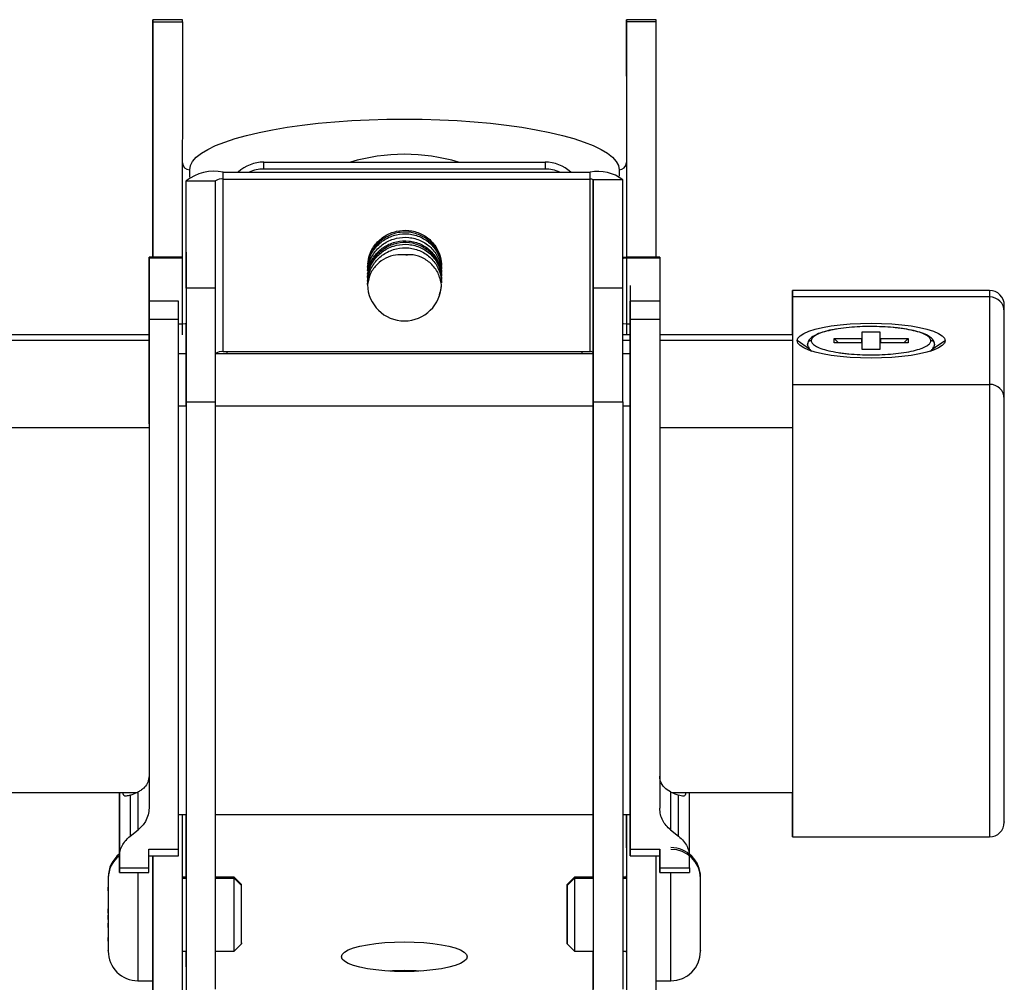
# Model space of a CAD drawing. Extents: x -18263 to 25902, y -19247 to 16613.
# Drawn here: x 3980 to 4046, y -18571 to -18506 of the extents above; entities that cross this region are included whole.
import ezdxf

# ---------------------------------------------------------------- set-up
doc = ezdxf.new("R2010")
doc.units = 0
doc.header["$MEASUREMENT"] = 0
doc.layers.get('0').update_dxf_attribs({"linetype": 'CONTINUOUS'})

# ---------------------------------------------------------------- blocks, each defined once
blk = doc.blocks.new('SPD-503B Dessus')
at = {"linetype": 'Continuous', "lineweight": 25}
for p, q in [((283.003, -66.956), (283.002, -82.856)), ((285.003, -66.815), (283.003, -66.815)), ((283.003, -66.956), (285.003, -66.956)), ((285.003, -66.956), (285.002, -82.856)), ((315.003, -66.958), (315.002, -82.858)), ((317.003, -66.817), (315.003, -66.817)), ((317.003, -66.958), (315.003, -66.958)), ((317.002, -82.858), (317.003, -66.958)), ((283.003, -76.464), (283.003, -70.633)), ((315.003, -70.635), (315.003, -76.466)), ((283.002, -82.856), (283.003, -76.464)), ((290.503, -76.906), (290.503, -76.434)), ((290.503, -76.434), (309.503, -76.435)), ((309.503, -76.435), (309.503, -76.907)), ((315.003, -76.466), (315.002, -82.858)), ((285.502, -77.441), (285.503, -76.95)), ((287.753, -77.58), (287.753, -77.108)), ((287.753, -77.108), (312.553, -77.109)), ((309.503, -76.907), (290.503, -76.906)), ((312.553, -77.582), (312.553, -77.109)), ((314.503, -76.951), (314.502, -77.388)), ((285.253, -84.942), (285.253, -77.698)), ((285.253, -82.888), (285.253, -77.698)), ((285.253, -77.698), (287.253, -77.698)), ((287.253, -84.943), (287.253, -77.698)), ((287.752, -89.241), (287.753, -77.58)), ((287.753, -77.58), (312.553, -77.582)), ((312.552, -89.242), (312.553, -77.582)), ((312.752, -89.29), (312.753, -77.629)), ((312.753, -77.629), (312.753, -84.944)), ((314.753, -77.629), (312.753, -77.629)), ((314.753, -84.944), (314.753, -77.629)), ((285.003, -82.856), (282.753, -82.856)), ((285.003, -82.92), (282.753, -82.92)), ((300.197, -82.732), (300.003, -82.703)), ((317.253, -82.858), (315.003, -82.858)), ((317.253, -82.922), (315.003, -82.922)), ((297.503, -83.411), (297.503, -83.529)), ((297.503, -83.529), (297.511, -83.481)), ((297.503, -83.647), (297.503, -83.766)), ((297.503, -83.766), (297.511, -83.717)), ((302.503, -83.53), (302.494, -83.482)), ((302.503, -83.53), (302.503, -83.648)), ((302.503, -83.766), (302.503, -83.884)), ((282.753, -84.119), (282.753, -84.771)), ((297.503, -83.884), (297.503, -84.002)), ((297.503, -84.002), (297.511, -83.953)), ((297.503, -84.238), (297.503, -84.12)), ((297.503, -84.238), (297.511, -84.19)), ((297.503, -84.356), (297.503, -84.474)), ((297.503, -84.474), (297.511, -84.426)), ((302.503, -84.238), (302.494, -84.19)), ((302.503, -84.002), (302.503, -84.12)), ((302.503, -84.238), (302.503, -84.356)), ((287.253, -84.943), (285.253, -84.942)), ((297.503, -84.592), (297.503, -84.71)), ((302.503, -84.475), (302.503, -84.593)), ((314.753, -84.944), (312.753, -84.944)), ((339.52, -85.103), (326.22, -85.103)), ((326.22, -85.541), (326.219, -91.447)), ((339.52, -85.542), (326.22, -85.541)), ((339.52, -85.542), (339.519, -91.448)), ((282.752, -89.601), (282.753, -85.958)), ((282.753, -85.83), (282.753, -87.072)), ((284.753, -85.83), (282.753, -85.83)), ((284.753, -87.072), (284.753, -85.83)), ((315.253, -85.832), (315.253, -87.074)), ((317.253, -85.832), (315.253, -85.832)), ((317.253, -85.832), (317.253, -87.074)), ((284.753, -87.072), (282.753, -87.072)), ((317.253, -87.074), (315.253, -87.074)), ((284.753, -87.356), (285.003, -87.356)), ((285.002, -87.356), (285.002, -88.1)), ((285.252, -89.359), (285.253, -87.324)), ((315.002, -87.358), (315.002, -88.102)), ((315.002, -87.358), (315.002, -88.102)), ((315.003, -87.358), (315.253, -87.358)), ((315.252, -89.361), (315.253, -87.358)), ((282.752, -88.1), (37.519, -88.085)), ((37.519, -88.438), (282.752, -88.454)), ((315.252, -88.102), (314.753, -88.102)), ((326.219, -88.103), (317.253, -88.102)), ((329.019, -88.353), (330.869, -88.353)), ((329.019, -88.636), (329.019, -88.353)), ((329.311, -88.636), (329.019, -88.353)), ((330.869, -88.353), (330.869, -88.636)), ((330.919, -87.904), (332.119, -87.904)), ((330.919, -88.341), (330.919, -87.904)), ((330.919, -88.648), (330.919, -88.341)), ((332.119, -87.904), (332.119, -88.341)), ((332.119, -87.904), (332.119, -88.648)), ((332.119, -88.341), (332.119, -88.648)), ((332.169, -88.353), (334.019, -88.353)), ((332.169, -88.636), (332.169, -88.353)), ((333.728, -88.637), (334.019, -88.353)), ((334.019, -88.353), (334.019, -88.637)), ((314.753, -88.456), (315.252, -88.456)), ((317.253, -88.456), (326.219, -88.456)), ((327.371, -89.074), (326.519, -88.494)), ((327.225, -88.765), (327.223, -88.744)), ((330.869, -88.636), (329.019, -88.636)), ((330.919, -89.085), (330.919, -88.648)), ((332.119, -89.085), (330.919, -89.085)), ((332.119, -88.648), (332.119, -89.085)), ((332.119, -88.648), (332.119, -89.085)), ((334.019, -88.637), (332.169, -88.636)), ((336.519, -88.495), (335.668, -89.074)), ((282.752, -90.809), (282.752, -89.601)), ((284.752, -89.359), (285.252, -89.359)), ((285.252, -92.902), (285.252, -89.359)), ((287.253, -89.359), (312.752, -89.36)), ((312.552, -89.242), (287.752, -89.241)), ((312.752, -92.904), (312.752, -89.29)), ((314.753, -89.361), (315.252, -89.361)), ((315.252, -92.904), (315.252, -89.361)), ((327.423, -89.152), (327.456, -89.183)), ((335.579, -89.184), (335.617, -89.151)), ((335.583, -89.183), (335.616, -89.152)), ((282.752, -94.117), (282.752, -90.809)), ((326.219, -91.447), (339.519, -91.448)), ((326.219, -91.447), (326.219, -93.536)), ((284.752, -92.902), (285.252, -92.902)), ((285.252, -92.63), (285.25, -132.288)), ((285.252, -92.63), (287.252, -92.63)), ((287.25, -132.288), (287.252, -92.63)), ((287.252, -92.902), (312.752, -92.904)), ((312.752, -92.632), (312.75, -132.29)), ((312.752, -92.632), (314.752, -92.632)), ((314.752, -92.632), (314.75, -132.29)), ((314.752, -92.904), (315.252, -92.904)), ((37.518, -94.344), (282.752, -94.36)), ((317.252, -94.362), (326.219, -94.362)), ((282.751, -117.896), (282.751, -120.075)), ((37.518, -118.991), (281.948, -119.006)), ((280.751, -119.006), (280.75, -123.324)), ((282.018, -121.532), (282.018, -118.972)), ((317.983, -118.975), (317.983, -121.534)), ((318.053, -119.008), (326.218, -119.009)), ((319.25, -123.327), (319.251, -119.008)), ((326.218, -119.481), (326.218, -119.009)), ((280.75, -119.853), (280.75, -119.2)), ((281.483, -119.189), (281.483, -121.96)), ((318.518, -121.962), (318.518, -119.192)), ((326.217, -121.57), (326.217, -119.481)), ((280.75, -123.164), (280.75, -120.91)), ((284.75, -120.506), (285.25, -120.506)), ((285, -120.506), (285, -133.956)), ((287.251, -120.506), (312.75, -120.508)), ((314.751, -120.508), (315.25, -120.508)), ((315, -120.508), (315, -133.958)), ((315, -120.508), (315, -120.755)), ((315, -120.508), (315, -124.728)), ((315.25, -123.228), (315.25, -120.508)), ((281.483, -121.96), (282.018, -121.532)), ((317.983, -121.534), (318.518, -121.962)), ((285.25, -124.726), (285.25, -121.931)), ((312.75, -124.728), (312.75, -121.933)), ((326.217, -122.009), (339.517, -122.009)), ((280.75, -122.388), (280.75, -122.388)), ((282.75, -122.838), (284.75, -122.838)), ((315.25, -122.84), (317.25, -122.84)), ((282.75, -123.297), (284.75, -123.297)), ((283, -123.297), (283, -133.956)), ((315.25, -123.299), (317.25, -123.299)), ((317, -133.958), (317, -123.299)), ((317.25, -123.623), (317.25, -123.299)), ((280.75, -124.104), (282.75, -124.104)), ((317.25, -124.106), (319.25, -124.106)), ((280, -124.78), (280, -124.796)), ((280.75, -124.404), (282.75, -124.404)), ((285.25, -124.726), (285, -124.726)), ((285, -124.797), (285.25, -124.797)), ((288.5, -124.726), (287.25, -124.726)), ((287.25, -124.797), (288.5, -124.797)), ((289, -125.226), (288.5, -124.726)), ((288.5, -124.797), (289, -125.283)), ((311.5, -124.727), (311, -125.227)), ((311, -125.284), (311.5, -124.798)), ((312.75, -124.728), (311.5, -124.727)), ((311.5, -124.798), (312.75, -124.798)), ((315, -124.728), (314.75, -124.728)), ((314.75, -124.798), (315, -124.798)), ((317.25, -124.406), (319.25, -124.406)), ((320, -124.784), (320, -124.769)), ((320, -124.799), (320, -124.784)), ((280, -125.643), (280, -125.407)), ((280, -125.407), (280, -125.643)), ((280, -125.643), (280, -126.858)), ((280, -126.326), (280, -126.622)), ((280, -126.858), (280, -127.153)), ((280, -127.153), (280, -126.858)), ((280, -127.153), (280, -128.125)), ((280, -127.593), (280, -127.298)), ((280, -128.125), (280, -127.829)), ((280, -128.125), (280, -129.044)), ((280, -129.044), (280, -128.808)), ((288.5, -129.726), (289, -129.226)), ((311, -129.227), (311.5, -129.727)), ((285, -129.726), (285.25, -129.726)), ((287.25, -129.726), (288.5, -129.726)), ((311.5, -129.727), (312.75, -129.728)), ((314.75, -129.728), (315, -129.728)), ((315, -129.728), (315, -135.358)), ((285.25, -130.785), (285.25, -135.357)), ((312.75, -135.358), (312.75, -130.787)), ((282, -131.726), (283, -131.726)), ((283, -133.356), (283, -131.726)), ((317, -131.728), (318, -131.728))]:
    blk.add_line(p, q, dxfattribs=at)
at = {"linetype": 'Continuous', "lineweight": 25, "flags": 128}
for points in [[(283.003, -70.633), (283.003, -69.954), (283.003, -69.313), (283.003, -68.722), (283.003, -68.194), (283.003, -67.74), (283.003, -67.369), (283.003, -67.089), (283.003, -66.905), (283.003, -66.82), (283.003, -66.838), (283.003, -66.956)], [(285.003, -66.956), (285.003, -66.838), (285.003, -66.815)], [(315.003, -70.635), (315.003, -69.956), (315.003, -69.314), (315.003, -68.724), (315.003, -68.196), (315.003, -67.742), (315.003, -67.371), (315.003, -67.091), (315.003, -66.907), (315.003, -66.822), (315.003, -66.84), (315.003, -66.958)], [(317.003, -66.958), (317.003, -66.84), (317.003, -66.817)], [(285.503, -76.95), (285.552, -76.667), (285.7, -76.386), (285.946, -76.109), (286.288, -75.837), (286.724, -75.574), (287.25, -75.319), (287.864, -75.076), (288.56, -74.846), (289.335, -74.63), (290.182, -74.43), (291.097, -74.247), (292.072, -74.082), (293.101, -73.938), (294.178, -73.813), (295.295, -73.71), (296.443, -73.63), (297.616, -73.572), (298.805, -73.537), (300.003, -73.525), (301.2, -73.537), (302.389, -73.572), (303.562, -73.63), (304.711, -73.711), (305.827, -73.814), (306.904, -73.938), (307.933, -74.083), (308.909, -74.248), (309.823, -74.431), (310.671, -74.631), (311.445, -74.847), (312.142, -75.078), (312.755, -75.321), (313.281, -75.575), (313.717, -75.839), (314.059, -76.111), (314.305, -76.388), (314.453, -76.669), (314.503, -76.951)], [(282.753, -84.771), (282.753, -84.32), (282.753, -83.902), (282.753, -83.536), (282.753, -83.238), (282.753, -83.02), (282.753, -82.891), (282.753, -82.857), (282.753, -82.92)], [(282.753, -82.92), (282.753, -83.076), (282.753, -83.319), (282.753, -83.639), (282.753, -84.022), (282.753, -84.452), (282.753, -84.909), (282.753, -85.375), (282.753, -85.83)], [(285.003, -82.92), (285.003, -82.857), (285.003, -82.856)], [(285.003, -87.356), (285.003, -87.319), (285.003, -87.187), (285.003, -86.964), (285.003, -86.659), (285.003, -86.287), (285.003, -85.863), (285.003, -85.406), (285.003, -84.936), (285.003, -84.473), (285.003, -84.038), (285.003, -83.65), (285.003, -83.325), (285.003, -83.078), (285.003, -82.92)], [(285.253, -82.506), (285.253, -82.508), (285.253, -82.58)], [(285.253, -82.58), (285.253, -82.748), (285.253, -83.007), (285.253, -83.347), (285.253, -83.754), (285.253, -84.213), (285.253, -84.707), (285.253, -85.216), (285.253, -85.72), (285.253, -86.201), (285.253, -86.64), (285.253, -87.02), (285.253, -87.327), (285.253, -87.548), (285.253, -87.675), (285.253, -87.704), (285.253, -87.632)], [(312.753, -82.581), (312.753, -82.51), (312.753, -82.539), (312.753, -82.666), (312.753, -82.887), (312.753, -83.193), (312.753, -83.573), (312.753, -84.012), (312.753, -84.493), (312.753, -84.998), (312.753, -85.507), (312.753, -86.001), (312.753, -86.46), (312.753, -86.867), (312.753, -87.207), (312.753, -87.466), (312.753, -87.634)], [(312.753, -87.634), (312.753, -87.705), (312.753, -87.677), (312.753, -87.55), (312.753, -87.328), (312.753, -87.022), (312.753, -86.642), (312.753, -86.203), (312.753, -85.722), (312.753, -85.217), (312.753, -84.708), (312.753, -84.215), (312.753, -83.756), (312.753, -83.348), (312.753, -83.009), (312.753, -82.75), (312.753, -82.581)], [(315.003, -82.858), (314.808, -82.877), (314.753, -82.89)], [(315.003, -82.922), (314.808, -82.94), (314.753, -82.952)], [(315.003, -82.858), (315.003, -82.859), (315.003, -82.922)], [(315.003, -82.922), (315.003, -83.08), (315.003, -83.327), (315.003, -83.652), (315.003, -84.04), (315.003, -84.475), (315.003, -84.938), (315.003, -85.408), (315.003, -85.865), (315.003, -86.289), (315.003, -86.661), (315.003, -86.966), (315.003, -87.189), (315.003, -87.321), (315.003, -87.358)], [(317.253, -82.858), (317.253, -82.859), (317.253, -82.922)], [(317.253, -82.922), (317.253, -83.078), (317.253, -83.321), (317.253, -83.642), (317.253, -84.025), (317.253, -84.454), (317.253, -84.911), (317.253, -85.377), (317.253, -85.832)], [(282.753, -85.958), (282.753, -85.495), (282.753, -85.073), (282.753, -84.708), (282.753, -84.413), (282.753, -84.2), (282.753, -84.078), (282.753, -84.05), (282.753, -84.119)], [(285.253, -84.942), (285.253, -85.298), (285.253, -85.758), (285.253, -86.319), (285.253, -86.976), (285.253, -87.724), (285.253, -88.559), (285.253, -89.474), (285.252, -90.462), (285.252, -91.517), (285.252, -92.63)], [(287.252, -92.63), (287.252, -91.517), (287.252, -90.462), (287.253, -89.474), (287.253, -88.559), (287.253, -87.724), (287.253, -86.976), (287.253, -86.319), (287.253, -85.758), (287.253, -85.298), (287.253, -84.943)], [(312.753, -84.944), (312.753, -85.3), (312.753, -85.76), (312.753, -86.32), (312.753, -86.977), (312.753, -87.726), (312.753, -88.561), (312.753, -89.476), (312.752, -90.464), (312.752, -91.519), (312.752, -92.632)], [(314.752, -92.632), (314.752, -91.519), (314.752, -90.464), (314.753, -89.476), (314.753, -88.561), (314.753, -87.726), (314.753, -86.977), (314.753, -86.321), (314.753, -85.76), (314.753, -85.3), (314.753, -84.944)], [(315.253, -84.773), (315.253, -85.188), (315.253, -85.601), (315.253, -85.997), (315.253, -86.362), (315.253, -86.685), (315.253, -86.953), (315.253, -87.159), (315.253, -87.294)], [(326.219, -88.103), (326.219, -87.529), (326.219, -86.901), (326.22, -86.362), (326.22, -85.916), (326.22, -85.565), (326.22, -85.311), (326.22, -85.157), (326.22, -85.103), (326.22, -85.149), (326.22, -85.296), (326.22, -85.541)], [(339.52, -85.103), (339.52, -85.15), (339.52, -85.296), (339.52, -85.542)], [(315.253, -87.294), (315.253, -87.355), (315.253, -87.338), (315.253, -87.246), (315.253, -87.08), (315.253, -86.847), (315.253, -86.554), (315.253, -86.212), (315.253, -85.832)], [(282.753, -87.072), (282.753, -87.46), (282.753, -87.946), (282.753, -88.527), (282.752, -89.2), (282.752, -89.963), (282.752, -90.81), (282.752, -91.737), (282.752, -92.741), (282.752, -93.815), (282.752, -94.954), (282.752, -96.153), (282.752, -97.405), (282.752, -98.703), (282.752, -100.041), (282.752, -101.413), (282.752, -102.811), (282.752, -104.227), (282.751, -105.656), (282.751, -107.088), (282.751, -108.518), (282.751, -109.938), (282.751, -111.34), (282.751, -112.717), (282.751, -114.062), (282.751, -115.368), (282.751, -116.629), (282.751, -117.838), (282.751, -118.989), (282.751, -120.075)], [(284.75, -122.838), (284.75, -121.972), (284.75, -121.027), (284.751, -120.007), (284.751, -118.918), (284.751, -117.766), (284.751, -116.557), (284.751, -115.296), (284.751, -113.99), (284.751, -112.646), (284.751, -111.271), (284.751, -109.871), (284.751, -108.455), (284.751, -107.028), (284.751, -105.598), (284.752, -104.173), (284.752, -102.76), (284.752, -101.367), (284.752, -99.999), (284.752, -98.665), (284.752, -97.37), (284.752, -96.123), (284.752, -94.928), (284.752, -93.793), (284.752, -92.722), (284.752, -91.722), (284.752, -90.798), (284.752, -89.954), (284.752, -89.194), (284.753, -88.523), (284.753, -87.944), (284.753, -87.459), (284.753, -87.072)], [(315.253, -87.074), (315.253, -87.461), (315.253, -87.946), (315.253, -88.525), (315.252, -89.196), (315.252, -89.956), (315.252, -90.8), (315.252, -91.724), (315.252, -92.724), (315.252, -93.795), (315.252, -94.93), (315.252, -96.125), (315.252, -97.372), (315.252, -98.667), (315.252, -100.001), (315.252, -101.368), (315.252, -102.762), (315.252, -104.175), (315.251, -105.6), (315.251, -107.03), (315.251, -108.456), (315.251, -109.873), (315.251, -111.273), (315.251, -112.648), (315.251, -113.992), (315.251, -115.298), (315.251, -116.559), (315.251, -117.768), (315.251, -118.92), (315.251, -120.009), (315.25, -121.028), (315.25, -121.974), (315.25, -122.84)], [(317.253, -87.074), (317.253, -87.462), (317.253, -87.948), (317.253, -88.529), (317.252, -89.203), (317.252, -89.965), (317.252, -90.812), (317.252, -91.74), (317.252, -92.743), (317.252, -93.817), (317.252, -94.956), (317.252, -96.155), (317.252, -97.407), (317.252, -98.705), (317.252, -100.043), (317.252, -101.415), (317.252, -102.813), (317.252, -104.229), (317.251, -105.658), (317.251, -107.091), (317.251, -108.52), (317.251, -109.94), (317.251, -111.342), (317.251, -112.719), (317.251, -114.064), (317.251, -115.37), (317.251, -116.631), (317.251, -117.84), (317.251, -118.991), (317.251, -120.077)], [(285.003, -87.356), (285.198, -87.337), (285.253, -87.324)], [(285.253, -87.632), (285.253, -87.464), (285.253, -87.324)], [(314.753, -87.326), (314.807, -87.339), (315.003, -87.358)], [(326.219, -88.103), (326.219, -87.791), (326.219, -87.512), (326.219, -87.333), (326.219, -87.255), (326.219, -87.279), (326.219, -87.404), (326.219, -87.63)], [(326.519, -88.494), (326.57, -88.326), (326.722, -88.162), (326.971, -88.004), (327.313, -87.856), (327.741, -87.721), (328.245, -87.602), (328.816, -87.501), (329.442, -87.42), (330.111, -87.361), (330.808, -87.325), (331.519, -87.313), (332.231, -87.326), (332.928, -87.361), (333.597, -87.42), (334.223, -87.501), (334.794, -87.602), (335.298, -87.721), (335.726, -87.856), (336.068, -88.004), (336.317, -88.162), (336.469, -88.327), (336.519, -88.495)], [(336.519, -88.495), (336.469, -88.663), (336.317, -88.828), (336.068, -88.986), (335.726, -89.134), (335.298, -89.268), (334.794, -89.388), (334.223, -89.488), (333.596, -89.569), (332.928, -89.628), (332.231, -89.664), (331.519, -89.676), (330.808, -89.664), (330.111, -89.628), (329.442, -89.569), (328.816, -89.488), (328.245, -89.387), (327.741, -89.268), (327.313, -89.133), (326.971, -88.985), (326.722, -88.827), (326.57, -88.662), (326.519, -88.494)], [(327.296, -88.909), (327.348, -89.065), (327.459, -89.184)], [(335.617, -89.151), (335.691, -89.066), (335.743, -88.91)], [(288.002, -89.241), (288.002, -89.285), (288.002, -89.359)], [(312.002, -89.36), (312.002, -89.287), (312.002, -89.242)], [(326.219, -91.447), (326.219, -91.791), (326.219, -92.23), (326.219, -92.761), (326.219, -93.382), (326.219, -94.088), (326.219, -94.874), (326.219, -95.736), (326.219, -96.668), (326.219, -97.663), (326.219, -98.716), (326.219, -99.819), (326.219, -100.966), (326.219, -102.149), (326.219, -103.36), (326.219, -104.591), (326.218, -105.835), (326.218, -107.084), (326.218, -108.328), (326.218, -109.561), (326.218, -110.774), (326.218, -111.959), (326.218, -113.109), (326.218, -114.216), (326.218, -115.273), (326.218, -116.273), (326.218, -117.21), (326.218, -118.078), (326.218, -118.87), (326.218, -119.583), (326.218, -120.21), (326.217, -120.749), (326.217, -121.195), (326.217, -121.546), (326.217, -121.8), (326.217, -121.954), (326.217, -122.008), (326.217, -121.962), (326.217, -121.816), (326.217, -121.57)], [(339.519, -91.448), (339.519, -91.792), (339.519, -92.231), (339.519, -92.762), (339.519, -93.383), (339.519, -94.089), (339.519, -94.875), (339.519, -95.737), (339.519, -96.668), (339.519, -97.664), (339.519, -98.717), (339.519, -99.82), (339.519, -100.967), (339.519, -102.15), (339.519, -103.361), (339.519, -104.592), (339.518, -105.836), (339.518, -107.084), (339.518, -108.329), (339.518, -109.562), (339.518, -110.775), (339.518, -111.96), (339.518, -113.11), (339.518, -114.217), (339.518, -115.274), (339.518, -116.274), (339.518, -117.211), (339.518, -118.079), (339.518, -118.871), (339.518, -119.584), (339.518, -120.211), (339.517, -120.75), (339.517, -121.196), (339.517, -121.547), (339.517, -121.801), (339.517, -121.955), (339.517, -122.009), (339.517, -122.009)], [(285.252, -92.902), (285.252, -93.227), (285.252, -93.644), (285.252, -94.152), (285.252, -94.747), (285.252, -95.424), (285.252, -96.179), (285.252, -97.006), (285.252, -97.9), (285.252, -98.854), (285.252, -99.862), (285.252, -100.917), (285.252, -102.011), (285.252, -103.136), (285.252, -104.285), (285.251, -105.45), (285.251, -106.622), (285.251, -107.793), (285.251, -108.955), (285.251, -110.1), (285.251, -111.22), (285.251, -112.306), (285.251, -113.352), (285.251, -114.35), (285.251, -115.293), (285.251, -116.174), (285.251, -116.988), (285.251, -117.728), (285.251, -118.389), (285.251, -118.967), (285.251, -119.457), (285.251, -119.857), (285.251, -120.163), (285.251, -120.373), (285.25, -120.485), (285.25, -120.506)], [(312.75, -120.508), (312.75, -120.487), (312.751, -120.374), (312.751, -120.164), (312.751, -119.858), (312.751, -119.459), (312.751, -118.968), (312.751, -118.391), (312.751, -117.73), (312.751, -116.99), (312.751, -116.176), (312.751, -115.295), (312.751, -114.352), (312.751, -113.354), (312.751, -112.308), (312.751, -111.221), (312.751, -110.102), (312.751, -108.957), (312.751, -107.795), (312.751, -106.623), (312.751, -105.451), (312.752, -104.287), (312.752, -103.138), (312.752, -102.012), (312.752, -100.919), (312.752, -99.864), (312.752, -98.856), (312.752, -97.902), (312.752, -97.008), (312.752, -96.181), (312.752, -95.426), (312.752, -94.749), (312.752, -94.154), (312.752, -93.646), (312.752, -93.228), (312.752, -92.904)], [(315.25, -120.112), (315.25, -120.343), (315.25, -120.475), (315.25, -120.506), (315.25, -120.436), (315.25, -120.266), (315.251, -119.997), (315.251, -119.631), (315.251, -119.17), (315.251, -118.618), (315.251, -117.978), (315.251, -117.256), (315.251, -116.457), (315.251, -115.586), (315.251, -114.649), (315.251, -113.654), (315.251, -112.607), (315.251, -111.516), (315.251, -110.39), (315.251, -109.235), (315.251, -108.061), (315.251, -106.875), (315.251, -105.687), (315.252, -104.504), (315.252, -103.337), (315.252, -102.192), (315.252, -101.078), (315.252, -100.003), (315.252, -98.975), (315.252, -98.001), (315.252, -97.089), (315.252, -96.245), (315.252, -95.474), (315.252, -94.783), (315.252, -94.176), (315.252, -93.659), (315.252, -93.234), (315.252, -92.904)], [(326.219, -93.536), (326.219, -93.86), (326.219, -94.28), (326.219, -94.794), (326.219, -95.397), (326.219, -96.084), (326.219, -96.851), (326.219, -97.691), (326.219, -98.598), (326.219, -99.566), (326.219, -100.586), (326.219, -101.651), (326.219, -102.754), (326.219, -103.884), (326.218, -105.035), (326.218, -106.197), (326.218, -107.362), (326.218, -108.52), (326.218, -109.663), (326.218, -110.781), (326.218, -111.867), (326.218, -112.913), (326.218, -113.909), (326.218, -114.85), (326.218, -115.726), (326.218, -116.533), (326.218, -117.263), (326.218, -117.912), (326.218, -118.474), (326.218, -118.944), (326.218, -119.32), (326.218, -119.599), (326.218, -119.778), (326.218, -119.856), (326.218, -119.832), (326.218, -119.707), (326.218, -119.481)], [(282.752, -94.117), (282.752, -94.439), (282.752, -94.859), (282.752, -95.374), (282.752, -95.98), (282.752, -96.671), (282.752, -97.442), (282.752, -98.287), (282.752, -99.2), (282.752, -100.171), (282.752, -101.194), (282.752, -102.261), (282.752, -103.362), (282.752, -104.488), (282.751, -105.631), (282.751, -106.782), (282.751, -107.929), (282.751, -109.066), (282.751, -110.181), (282.751, -111.267), (282.751, -112.313), (282.751, -113.313), (282.751, -114.257), (282.751, -115.138), (282.751, -115.949), (282.751, -116.682), (282.751, -117.333), (282.751, -117.896)], [(280.75, -119.2), (280.75, -119.038), (280.75, -119.006)], [(280.75, -122.325), (280.75, -122.192), (280.75, -121.991), (280.75, -121.729), (280.75, -121.414), (280.75, -121.056), (280.75, -120.668), (280.75, -120.263), (280.75, -119.853)], [(280.75, -120.91), (280.75, -121.28), (280.75, -121.613), (280.75, -121.897), (280.75, -122.122), (280.75, -122.282), (280.75, -122.371), (280.75, -122.385), (280.75, -122.325)], [(285.25, -121.931), (285.25, -121.59), (285.25, -121.275), (285.25, -120.996), (285.25, -120.764), (285.25, -120.585), (285.25, -120.506)], [(312.75, -121.933), (312.75, -121.591), (312.75, -121.276), (312.75, -120.998), (312.75, -120.766), (312.75, -120.587), (312.75, -120.508)], [(315, -120.755), (315, -121.236), (315, -121.675), (315, -122.055), (315, -122.361), (315, -122.582), (315, -122.71), (315, -122.738), (315, -122.667), (315, -122.499), (315, -122.24), (315, -121.9), (315, -121.493), (315, -121.033), (315, -120.54), (315, -120.508)], [(280.75, -123.621), (280.75, -123.115), (280.75, -122.693), (280.75, -122.363), (280.75, -122.131), (280.75, -122.003), (280.75, -121.98), (280.75, -122.063), (280.75, -122.251), (280.75, -122.54), (280.75, -122.924), (280.75, -123.164)], [(282.75, -124.104), (282.75, -123.959), (282.75, -123.811), (282.75, -123.658), (282.75, -123.502), (282.75, -123.341), (282.75, -123.177), (282.75, -123.01), (282.75, -122.838)], [(284.75, -123.297), (284.75, -123.288), (284.75, -123.252), (284.75, -123.189), (284.75, -123.098), (284.75, -122.98), (284.75, -122.838)], [(315.25, -122.84), (315.25, -122.982), (315.25, -123.099), (315.25, -123.19), (315.25, -123.254), (315.25, -123.29), (315.25, -123.298), (315.25, -123.277), (315.25, -123.228)], [(317.25, -122.84), (317.25, -123.012), (317.25, -123.18), (317.25, -123.344), (317.25, -123.504), (317.25, -123.66), (317.25, -123.813), (317.25, -123.961), (317.25, -124.106)], [(317.25, -123.228), (317.25, -123.277), (317.25, -123.298), (317.25, -123.29), (317.25, -123.254), (317.25, -123.191), (317.25, -123.1), (317.25, -122.982), (317.25, -122.84)], [(280.75, -123.324), (280.75, -123.427), (280.75, -123.529), (280.75, -123.628), (280.75, -123.727), (280.75, -123.823), (280.75, -123.918), (280.75, -124.012), (280.75, -124.104)], [(280.75, -124.104), (280.75, -124.268), (280.75, -124.369), (280.75, -124.404), (280.75, -124.372), (280.75, -124.275), (280.75, -124.114), (280.75, -123.894), (280.75, -123.621)], [(283, -131.726), (283, -131.717), (283, -131.627), (283, -131.437), (283, -131.154), (283, -130.783), (283, -130.333), (283, -129.813), (283, -129.235), (283, -128.613), (283, -127.959), (283, -127.289), (283, -126.618), (283, -125.96), (283, -125.331), (283, -124.743), (283, -124.212), (283, -123.747), (283, -123.361), (283, -123.297)], [(317.25, -124.106), (317.25, -124.27), (317.25, -124.371), (317.25, -124.406), (317.25, -124.375), (317.25, -124.277), (317.25, -124.116), (317.25, -123.896), (317.25, -123.623)], [(319.25, -124.106), (319.25, -124.014), (319.25, -123.921), (319.25, -123.826), (319.25, -123.729), (319.25, -123.631), (319.25, -123.531), (319.25, -123.43), (319.25, -123.327)], [(282.75, -124.404), (282.75, -124.404), (282.75, -124.369), (282.75, -124.268), (282.75, -124.104)], [(319.25, -124.106), (319.25, -124.27), (319.25, -124.371), (319.25, -124.406), (319.25, -124.406)], [(282, -124.404), (282, -124.743), (282, -125.331), (282, -125.96), (282, -126.618), (282, -127.289), (282, -127.959), (282, -128.613), (282, -129.235), (282, -129.813), (282, -130.333), (282, -130.783), (282, -131.154), (282, -131.437), (282, -131.627), (282, -131.717), (282, -131.726)], [(288.5, -124.797), (288.5, -124.727), (288.5, -124.726)], [(288.5, -129.726), (288.5, -129.685), (288.5, -129.538), (288.5, -129.29), (288.5, -128.952), (288.5, -128.538), (288.5, -128.067), (288.5, -127.559), (288.5, -127.037), (288.5, -126.523), (288.5, -126.039), (288.5, -125.608), (288.5, -125.247), (288.5, -124.973), (288.5, -124.797)], [(311.5, -124.727), (311.5, -124.729), (311.5, -124.798)], [(311.5, -124.798), (311.5, -124.974), (311.5, -125.248), (311.5, -125.609), (311.5, -126.041), (311.5, -126.524), (311.5, -127.039), (311.5, -127.561), (311.5, -128.069), (311.5, -128.54), (311.5, -128.954), (311.5, -129.292), (311.5, -129.54), (311.5, -129.687), (311.5, -129.727)], [(315, -124.728), (315, -124.659), (315, -124.63), (315, -124.701), (315, -124.87), (315, -125.129), (315, -125.468), (315, -125.876), (315, -126.335), (315, -126.828), (315, -127.337), (315, -127.842)], [(318, -131.728), (318, -131.72), (318, -131.629), (318, -131.44), (318, -131.156), (318, -130.785), (318, -130.335), (318, -129.815), (318, -129.237), (318, -128.615), (318, -127.961), (318, -127.291), (318, -126.62), (318, -125.962), (318, -125.333), (318, -124.746), (318, -124.406)], [(320, -129.687), (320, -129.704), (320, -129.583), (320, -129.363), (320, -129.056), (320, -128.671), (320, -127.819), (320, -126.883), (320, -126.388), (320, -125.928), (320, -125.521), (320, -125.187), (320, -124.799), (320, -124.799)], [(289, -125.283), (289, -125.226), (289, -125.226)], [(289, -129.169), (289, -129.226), (289, -129.182), (289, -129.04), (289, -128.807), (289, -128.495), (289, -128.119), (289, -127.699), (289, -127.254), (289, -126.809), (289, -126.384), (289, -126.001), (289, -125.68), (289, -125.437), (289, -125.283)], [(311, -129.171), (311, -129.017), (311, -128.773), (311, -128.452), (311, -128.07), (311, -127.645), (311, -127.199), (311, -126.755), (311, -126.334), (311, -125.959), (311, -125.646), (311, -125.413), (311, -125.272), (311, -125.228), (311, -125.284)], [(311, -125.284), (311, -125.438), (311, -125.682), (311, -126.003), (311, -126.385), (311, -126.81), (311, -127.256), (311, -127.7), (311, -128.121), (311, -128.496), (311, -128.809), (311, -129.041), (311, -129.183), (311, -129.227), (311, -129.171)], [(315, -127.842), (315, -128.323), (315, -128.762), (315, -129.142), (315, -129.448), (315, -129.67), (315, -129.797), (315, -129.825), (315, -129.754), (315, -129.728)], [(295.75, -130.104), (295.802, -129.947), (295.958, -129.793), (296.213, -129.648), (296.562, -129.514), (296.995, -129.394), (297.502, -129.292), (298.07, -129.209), (298.687, -129.149), (299.335, -129.112), (300, -129.1), (300.665, -129.112), (301.313, -129.149), (301.929, -129.21), (302.498, -129.292), (303.005, -129.394), (303.438, -129.514), (303.787, -129.648), (304.042, -129.794), (304.198, -129.947), (304.25, -130.104)], [(285.25, -130.785), (285.25, -130.656), (285.25, -130.456), (285.25, -130.195), (285.25, -129.882), (285.25, -129.726)], [(304.25, -130.104), (304.198, -130.261), (304.042, -130.414), (303.787, -130.56), (303.438, -130.694), (303.005, -130.814), (302.498, -130.916), (301.929, -130.999), (301.313, -131.059), (300.665, -131.096), (300, -131.108), (299.335, -131.096), (298.686, -131.059), (298.07, -130.998), (297.502, -130.916), (296.995, -130.814), (296.562, -130.694), (296.213, -130.56), (295.958, -130.414), (295.802, -130.261), (295.75, -130.104)], [(312.75, -130.787), (312.75, -130.657), (312.75, -130.458), (312.75, -130.197), (312.75, -129.883), (312.75, -129.728)]]:
    blk.add_lwpolyline(points, dxfattribs=at)
at = {"linetype": 'Continuous', "lineweight": 25}
for centre, radius, start, end in [((285.496, -76.456), 0.493, 182.19513, 270.79371), ((290.497, -78.972), 2.538, 89.86596, 132.74926), ((300.002, -88.729), 12.824, 73.48232, 106.51053), ((309.509, -78.973), 2.538, 47.24356, 90.1269), ((314.51, -76.458), 0.493, 269.18579, 359.16212), ((287.163, -80.196), 3.144, 79.17948, 127.39691), ((290.502, -79.466), 2.559, 89.96282, 112.90765), ((309.505, -79.467), 2.559, 67.08519, 90.03003), ((313.072, -79.827), 2.767, 52.59633, 100.81314), ((287.635, -78.198), 0.629, 79.17948, 127.39691), ((312.6, -77.829), 0.252, 52.59633, 100.81314), ((300.003, -84.655), 2.501, 181.27161, 358.72124), ((339.52, -86.103), 1, 359.99505, 89.99643), ((339.533, -86.528), 0.986, 0.83064, 90.80708), ((330.881, -88.291), 0.0629, 259.17948, 307.39691), ((332.158, -88.291), 0.0629, 232.59633, 280.81314), ((327.469, -88.74), 0.246, 89.069, 180.82073), ((330.881, -88.698), 0.0629, 52.59633, 100.81314), ((332.158, -88.698), 0.0629, 79.17948, 127.39691), ((335.57, -88.741), 0.246, 359.15144, 90.92407), ((287.636, -89.877), 0.647, 79.63633, 126.38437), ((312.6, -89.489), 0.252, 52.59633, 100.81314), ((339.533, -92.434), 0.986, 0.83064, 90.80708), ((339.517, -121.009), 1, 269.99643, 359.99505), ((318, -124.728), 2, 359.99505, 89.99643), ((318.028, -124.827), 1.972, 0.83064, 90.80708), ((282, -124.726), 2, 128.68056, 179.99505), ((281.927, -124.805), 1.927, 127.64492, 179.73402), ((282, -129.726), 2, 179.99505, 269.99643), ((318, -129.728), 2, 269.99643, 359.99505), ((299.999, -148.691), 17.647, 86.52169, 93.47108)]:
    blk.add_arc(centre, radius, start, end, dxfattribs=at)
for centre, major_axis, ratio, start_param, end_param in [((293.501, -106.507), (12.66, 12.659), 0.119816, 3.362902, 3.472072), ((306.501, -106.507), (-12.659, 12.66), 0.119813, 2.811117, 2.920287)]:
    blk.add_ellipse(centre, major_axis=major_axis, ratio=ratio, start_param=start_param, end_param=end_param, dxfattribs=at)
for points, knots in [([(297.54, -83.313), (297.563, -83.109), (297.616, -82.628), (298.021, -81.955), (298.655, -81.389), (299.451, -81.061), (300.306, -81.008), (301.128, -81.232), (301.823, -81.708), (302.31, -82.379), (302.489, -82.985), (302.5, -83.332), (302.503, -83.411)], [0, 0, 0, 0, 0.081482, 0.192212, 0.302954, 0.413682, 0.524423, 0.635153, 0.745892, 0.856622, 0.967361, 1, 1, 1, 1]), ([(302.472, -83.355), (302.448, -83.146), (302.395, -82.667), (301.985, -82.007), (301.351, -81.465), (300.555, -81.164), (299.7, -81.135), (298.878, -81.384), (298.183, -81.885), (297.696, -82.582), (297.516, -83.208), (297.505, -83.566), (297.503, -83.648)], [0, 0, 0, 0, 0.085922, 0.196116, 0.30632, 0.416515, 0.526718, 0.636914, 0.747115, 0.857312, 0.967512, 1, 1, 1, 1]), ([(297.54, -83.549), (297.563, -83.345), (297.616, -82.864), (298.021, -82.192), (298.655, -81.625), (299.451, -81.298), (300.306, -81.243), (301.128, -81.468), (301.823, -81.944), (302.31, -82.616), (302.489, -83.221), (302.5, -83.569), (302.503, -83.648)], [0, 0, 0, 0, 0.081474, 0.192219, 0.302949, 0.413695, 0.524424, 0.635171, 0.745901, 0.856648, 0.967378, 1, 1, 1, 1]), ([(297.54, -83.786), (297.563, -83.582), (297.616, -83.101), (298.021, -82.428), (298.655, -81.862), (299.451, -81.534), (300.306, -81.48), (301.128, -81.704), (301.823, -82.18), (302.31, -82.851), (302.489, -83.458), (302.5, -83.805), (302.503, -83.884)], [0, 0, 0, 0, 0.081503, 0.192227, 0.302969, 0.413693, 0.524435, 0.635159, 0.745902, 0.856626, 0.96737, 1, 1, 1, 1]), ([(297.54, -84.022), (297.563, -83.818), (297.616, -83.336), (298.021, -82.664), (298.655, -82.097), (299.451, -81.77), (300.306, -81.716), (301.128, -81.941), (301.823, -82.416), (302.31, -83.088), (302.489, -83.694), (302.5, -84.041), (302.503, -84.12)], [0, 0, 0, 0, 0.081484, 0.192231, 0.302961, 0.413709, 0.524438, 0.635187, 0.745916, 0.856664, 0.967394, 1, 1, 1, 1]), ([(302.472, -84.064), (302.448, -83.854), (302.395, -83.376), (301.985, -82.715), (301.351, -82.174), (300.555, -81.872), (299.699, -81.843), (298.878, -82.093), (298.183, -82.594), (297.696, -83.291), (297.516, -83.916), (297.505, -84.275), (297.503, -84.356)], [0, 0, 0, 0, 0.085937, 0.196133, 0.306333, 0.416528, 0.52673, 0.636924, 0.747126, 0.857319, 0.967522, 1, 1, 1, 1]), ([(297.503, -84.71), (297.53, -84.432), (297.586, -83.877), (298.019, -83.136), (298.656, -82.57), (299.45, -82.243), (300.306, -82.188), (301.128, -82.413), (301.823, -82.888), (302.309, -83.56), (302.489, -84.166), (302.5, -84.513), (302.503, -84.592)], [0, 0, 0, 0, 0.107586, 0.215169, 0.322757, 0.430343, 0.537925, 0.645516, 0.753096, 0.860692, 0.968269, 1, 1, 1, 1]), ([(297.54, -84.258), (297.563, -84.054), (297.616, -83.573), (298.021, -82.9), (298.655, -82.333), (299.451, -82.007), (300.306, -81.952), (301.128, -82.177), (301.823, -82.652), (302.31, -83.324), (302.489, -83.93), (302.5, -84.277), (302.503, -84.356)], [0, 0, 0, 0, 0.081525, 0.19227, 0.302991, 0.41374, 0.52446, 0.635207, 0.745928, 0.856672, 0.967394, 1, 1, 1, 1]), ([(300.003, -82.704), (299.804, -82.694), (299.368, -82.672), (298.717, -82.895), (298.124, -83.324), (297.666, -83.947), (297.559, -84.452), (297.504, -84.711)], [0, 0, 0, 0, 0.164612, 0.361607, 0.560563, 0.775645, 1, 1, 1, 1]), ([(302.502, -84.711), (302.445, -84.445), (302.33, -83.914), (301.828, -83.262), (301.164, -82.826), (300.519, -82.665), (300.134, -82.693), (300.003, -82.703)], [0, 0, 0, 0, 0.230957, 0.461343, 0.678031, 0.890697, 1, 1, 1, 1]), ([(302.361, -85.398), (302.416, -85.25), (302.498, -85.026), (302.502, -84.79), (302.503, -84.711)], [0, 0, 0, 0, 0.663706, 1, 1, 1, 1]), ([(340.517, -121.002), (340.517, -121.004), (340.517, -121.043), (340.517, -120.908), (340.517, -120.623), (340.517, -120.196), (340.518, -119.629), (340.518, -118.916), (340.518, -118.073), (340.518, -117.112), (340.518, -116.049), (340.518, -114.788), (340.518, -113.318), (340.518, -111.654), (340.518, -109.944), (340.518, -108.182), (340.518, -106.359), (340.518, -104.639), (340.519, -103.064), (340.519, -101.649), (340.519, -100.273), (340.519, -98.956), (340.519, -97.717), (340.519, -96.582), (340.519, -95.556), (340.519, -94.565), (340.519, -93.665), (340.519, -92.903), (340.519, -92.579), (340.519, -86.079)], [0, 0, 0, 0, 0.003158, 0.047686, 0.082485, 0.117298, 0.152838, 0.188391, 0.223931, 0.259484, 0.294284, 0.329096, 0.373612, 0.416918, 0.458927, 0.500925, 0.544231, 0.588758, 0.623558, 0.65837, 0.693911, 0.729464, 0.765004, 0.800557, 0.835357, 0.870169, 0.914685, 0.957994, 1, 1, 1, 1]), ([(340.52, -86.514), (340.52, -86.391), (340.52, -86.152), (340.52, -86.124), (340.52, -86.111)], [0, 0, 0, 0, 0.511294, 1, 1, 1, 1]), ([(329.179, -87.711), (329.132, -87.717), (328.851, -87.757), (328.383, -87.869), (327.792, -88.071), (327.429, -88.31), (327.25, -88.544), (327.232, -88.676), (327.223, -88.744)], [0, 0, 0, 0, 0.040201, 0.237441, 0.462331, 0.716231, 0.854541, 1, 1, 1, 1]), ([(329.298, -87.696), (329.077, -87.735), (328.631, -87.813), (328.199, -87.942), (327.92, -88.054), (327.703, -88.167), (327.513, -88.314), (327.486, -88.434), (327.473, -88.494)], [0, 0, 0, 0, 0.206156, 0.414636, 0.516775, 0.619046, 0.80949, 1, 1, 1, 1]), ([(333.058, -87.611), (333.042, -87.609), (332.795, -87.583), (332.28, -87.551), (331.521, -87.533), (330.755, -87.549), (330.011, -87.604), (329.514, -87.654), (329.3, -87.695), (329.298, -87.696)], [0, 0, 0, 0, 0.013789, 0.207706, 0.401758, 0.595675, 0.789727, 0.997634, 1, 1, 1, 1]), ([(335.566, -88.495), (335.552, -88.435), (335.525, -88.315), (335.297, -88.137), (334.927, -87.967), (334.401, -87.814), (333.859, -87.711), (333.401, -87.646), (333.167, -87.622), (333.058, -87.611)], [0, 0, 0, 0, 0.159643, 0.319342, 0.490473, 0.665236, 0.839999, 0.925619, 1, 1, 1, 1]), ([(335.816, -88.744), (335.797, -88.646), (335.759, -88.448), (335.478, -88.206), (335.078, -88.008), (334.562, -87.846), (333.947, -87.719), (333.459, -87.643), (333.171, -87.619), (333.126, -87.616)], [0, 0, 0, 0, 0.1643681, 0.3289996, 0.4937644, 0.6568361, 0.8158774, 0.9711312, 1, 1, 1, 1]), ([(327.223, -88.744), (327.236, -88.827), (327.261, -88.992), (327.416, -89.138), (327.494, -89.211)], [0, 0, 0, 0, 0.502103, 1, 1, 1, 1]), ([(327.473, -88.494), (327.487, -88.554), (327.514, -88.675), (327.742, -88.852), (328.112, -89.022), (328.638, -89.175), (329.179, -89.279), (329.655, -89.345), (330.134, -89.396), (330.756, -89.439), (331.519, -89.456), (332.282, -89.44), (333.035, -89.388), (333.754, -89.3), (334.401, -89.176), (334.84, -89.048), (335.119, -88.935), (335.336, -88.822), (335.525, -88.675), (335.552, -88.555), (335.566, -88.495)], [0, 0, 0, 0, 0.059985, 0.119991, 0.184292, 0.249958, 0.315624, 0.347796, 0.380009, 0.439983, 0.5, 0.559974, 0.619991, 0.684292, 0.749958, 0.815624, 0.847796, 0.880009, 0.939994, 1, 1, 1, 1]), ([(335.545, -89.211), (335.622, -89.139), (335.778, -88.993), (335.803, -88.827), (335.816, -88.744)], [0, 0, 0, 0, 0.497897, 1, 1, 1, 1]), ([(282.751, -117.896), (282.734, -118.042), (282.7, -118.337), (282.495, -118.631), (282.263, -118.84), (282.1, -118.928), (282.018, -118.972)], [0, 0, 0, 0, 0.304042, 0.616205, 0.807464, 1, 1, 1, 1]), ([(317.983, -118.975), (317.831, -118.883), (317.522, -118.698), (317.327, -118.358), (317.259, -118.076), (317.253, -117.958), (317.251, -117.898)], [0, 0, 0, 0, 0.374392, 0.759362, 0.879407, 1, 1, 1, 1]), ([(281.483, -119.189), (281.382, -119.218), (281.178, -119.276), (281.056, -119.234), (280.995, -119.143), (280.988, -119.039), (280.986, -119.006)], [0, 0, 0, 0, 0.298594, 0.604195, 0.874849, 1, 1, 1, 1]), ([(319.003, -119.008), (318.995, -119.083), (318.982, -119.218), (318.874, -119.263), (318.736, -119.256), (318.582, -119.211), (318.518, -119.192)], [0, 0, 0, 0, 0.311653, 0.565337, 0.818832, 1, 1, 1, 1]), ([(282.751, -120.075), (282.739, -120.228), (282.715, -120.539), (282.542, -120.935), (282.31, -121.271), (282.116, -121.444), (282.018, -121.532)], [0, 0, 0, 0, 0.278896, 0.568447, 0.781728, 1, 1, 1, 1]), ([(317.983, -121.534), (317.877, -121.439), (317.663, -121.245), (317.438, -120.897), (317.281, -120.507), (317.261, -120.222), (317.251, -120.077)], [0, 0, 0, 0, 0.236427, 0.47995, 0.735943, 1, 1, 1, 1]), ([(280.75, -123.324), (280.758, -123.209), (280.774, -122.977), (280.912, -122.624), (281.133, -122.274), (281.365, -122.066), (281.483, -121.96)], [0, 0, 0, 0, 0.253298, 0.512323, 0.751995, 1, 1, 1, 1]), ([(318.518, -121.962), (318.639, -122.071), (318.884, -122.293), (319.1, -122.649), (319.229, -122.999), (319.243, -123.217), (319.25, -123.327)], [0, 0, 0, 0, 0.254169, 0.519293, 0.757134, 1, 1, 1, 1]), ([(280, -124.796), (280, -124.903), (280, -125.068), (280, -125.508), (280, -125.916), (280, -126.38), (280, -127.017), (280, -127.83), (280, -128.571), (280, -129.066), (280, -129.377), (280, -129.591), (280, -129.726), (280, -129.696), (280, -129.684)], [0, 0, 0, 0, 0.129545, 0.200067, 0.270514, 0.341035, 0.411482, 0.541027, 0.670573, 0.741094, 0.811541, 0.882062, 0.95251, 1, 1, 1, 1])]:
    blk.add_open_spline(points, degree=3, knots=knots, dxfattribs=at)

msp = doc.modelspace()

# ---------------------------------------------------------------- block references
msp.add_blockref('SPD-503B Dessus', (3705.977, -18439.365))

doc.saveas('drawing.dxf')
